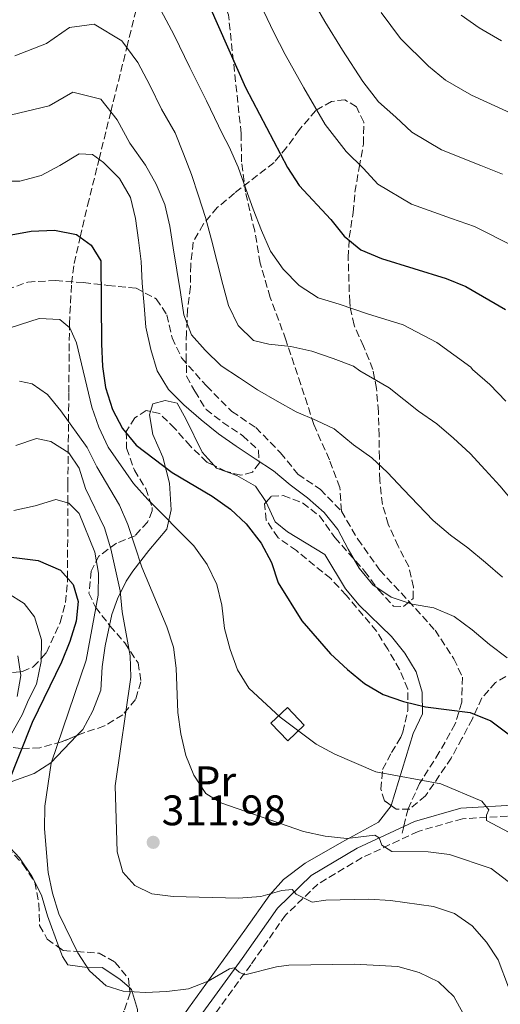
# Model space of a CAD drawing. Units: metres. Extents: x 613464 to 616896, y 4777959 to 4780329.
# Drawn here: x 616593 to 616706, y 4778129 to 4778360 of the extents above; entities that cross this region are included whole.
import ezdxf
from ezdxf.enums import TextEntityAlignment as Align

# ---------------------------------------------------------------- set-up
doc = ezdxf.new("R2010")
doc.units = ezdxf.units.M
doc.header["$MEASUREMENT"] = 0
doc.linetypes.add('DGN Style 3', pattern=[2.435890702152634, 1.739921930109024, -0.6959687720436097])
for name, color, linetype, lineweight in [('Barranco lineal', 142, 'DGN Style 3', 13), ('Camino', 7, 'DGN Style 3', 0), ('Cota de punto acotado terreno', 7, 'Continuous', 0), ('Curva de nivel directora', 30, 'Continuous', 30), ('Curva de nivel intermedia', 30, 'Continuous', 0), ('Edificio', 1, 'Continuous', 13), ('Etiqueta de uso rústico', 92, 'Continuous', 0), ('Línea de cambio de uso (parcela vista)', 92, 'Continuous', 0), ('Margen derecho', 7, 'Continuous', 0), ('Punto acotado terreno (símbolo)', 7, 'Continuous', 0), ('Senda', 7, 'DGN Style 3', 0), ('Zona arbolada', 92, 'DGN Style 3', 0)]:
    doc.layers.add(name, color=color, linetype=linetype, lineweight=lineweight)
doc.styles.add('Style-Arial', font='arial.ttf')

# ---------------------------------------------------------------- blocks, each defined once
blk = doc.blocks.new('5PATER')
at = {"layer": 'Punto acotado terreno (símbolo)', "linetype": 'Continuous', "lineweight": 0}
h = blk.add_hatch(color=51, dxfattribs=at)
edge = h.paths.add_edge_path()
edge.add_ellipse((0, 0), major_axis=(-0.1095731443231308, -0.1110710700762829), ratio=0.9994222409660317, start_angle=0, end_angle=360)

msp = doc.modelspace()

# ---------------------------------------------------------------- linework, layer by layer
at = {"layer": 'Barranco lineal', "color": 142, "linetype": 'DGN Style 3', "lineweight": 13}
msp.add_polyline3d([(616589.1399999997, 4778207.029999999, 285), (616593.3799999999, 4778207.460000001, 290), (616593.8899999997, 4778207.51, 290.5200000000041), (616596.4299999997, 4778208.59, 293.3300000000018), (616598.2699999996, 4778210.59, 295), (616599.54, 4778211.980000001, 295.6000000000058), (616602.7400000002, 4778219.029999999, 297.5500000000029), (616603.9900000002, 4778223.699999999, 298.6100000000006), (616604.4500000002, 4778228.430000001, 299.7400000000052), (616604.4600000001, 4778229.41, 300), (616604.5199999996, 4778247.109999999, 305), (616604.54, 4778251.369999999, 306.5299999999988), (616604.6100000005, 4778258.9, 310), (616604.6900000004, 4778266.17, 315), (616604.7599999999, 4778272.939999999, 316.570000000007), (616604.8899999997, 4778288.220000001, 320), (616604.9000000004, 4778289.08, 320.1999999999971), (616605.3899999997, 4778298.529999999, 322.4100000000035), (616606, 4778303.25, 323.5200000000041), (616607.4199999999, 4778309.380000001, 325), (616609.1500000004, 4778316.850000001, 326.8899999999995), (616611.4800000006, 4778326.189999999, 329.5500000000029), (616611.8399999999, 4778327.66, 330), (616614.6100000005, 4778338.810000001, 335), (616618.3600000005, 4778353.890000001, 340), (616622.0599999996, 4778368.83, 345)], dxfattribs=at)
at = {"layer": 'Camino', "color": 7, "linetype": 'DGN Style 3', "lineweight": 0}
msp.add_polyline3d([(616832.9999999995, 4778170.27, 337.6199999999955), (616821.7299999997, 4778168.11, 336.7100000000065), (616806.3899999997, 4778166.850000001, 336.7100000000065), (616784.3199999996, 4778165.990000002, 333.9900000000052), (616763.359999998, 4778165.439999999, 330.820000000007), (616742.1999999997, 4778166.26, 326.9700000000011), (616732.8999999991, 4778167.850000001, 325.8300000000018), (616722.8699999999, 4778171.53, 323.3399999999966), (616710.0899999992, 4778173.710000002, 321.7599999999949), (616697.1200000006, 4778172.970000002, 318.5800000000018), (616686.699999998, 4778170.000000001, 316.320000000007), (616673.5500000005, 4778163.840000001, 313.1399999999994), (616663.1700000004, 4778157.640000001, 311.1000000000059), (616655.6000000021, 4778150.369999999, 308.3800000000046), (616647.4300000003, 4778138.710000001, 305.4400000000023), (616637.5399999997, 4778125.160000001, 301.3600000000005)], dxfattribs=at)
at = {"layer": 'Curva de nivel directora', "color": 30, "linetype": 'Continuous', "lineweight": 30, "flags": 128}
for points, elevation in [([(616637.7699999998, 4778363.539999999), (616646.1899999997, 4778344.510000001), (616656.0499999991, 4778325.720000002), (616658.8099999996, 4778321.550000001), (616666.199999999, 4778313.54), (616669.3599999996, 4778309.640000002), (616673.2199999997, 4778306.420000001), (616678.0700000002, 4778304.369999999), (616693.2699999993, 4778299.690000001), (616697.9099999996, 4778297.82), (616707.2199999992, 4778292.460000002)], 350), ([(616585.1699999992, 4778308.870000001), (616595.9499999996, 4778310.770000001), (616601.399999999, 4778311.029999999), (616606.5499999988, 4778310.000000002), (616610.0099999988, 4778307.51), (616612.2300000007, 4778303.840000002), (616612.3899999993, 4778284.370000001), (616612.6500000008, 4778279.08), (616613.3599999994, 4778274.130000002), (616615.0299999992, 4778268.95), (616617.3600000005, 4778264.520000001), (616620.5199999987, 4778260.610000002), (616628.999999999, 4778254.150000001), (616638.4000000001, 4778248.670000001), (616642.6799999983, 4778245.57), (616646.3499999985, 4778242.170000001), (616649.9000000001, 4778237.630000001), (616652.3299999998, 4778233.070000002), (616653.8999999989, 4778228.310000001), (616659.3799999995, 4778219.420000001), (616666.1099999996, 4778211.650000001), (616670.1199999996, 4778208.010000001), (616674.0899999993, 4778204.670000001), (616678.5199999994, 4778202.150000002), (616683.2299999989, 4778200.480000002), (616688.4300000002, 4778199.250000001), (616698.8599999995, 4778197.920000001), (616703.7500000001, 4778195.910000001), (616707.7899999992, 4778192.890000002)], 325), ([(616576.7000000002, 4778236.090000001), (616597.5499999999, 4778233.520000001), (616602.8099999994, 4778231.260000001), (616605.7699999987, 4778227.95), (616606.94, 4778223.949999999), (616606.4500000004, 4778219.350000001), (616604.9799999997, 4778214.57), (616603.0399999997, 4778209.66), (616596.1500000008, 4778195.550000002), (616590.3899999985, 4778181.020000001)], 300)]:
    msp.add_lwpolyline(points, dxfattribs=dict(at, elevation=elevation))
at = {"layer": 'Curva de nivel intermedia', "color": 30, "linetype": 'Continuous', "lineweight": 0, "flags": 128}
for points, elevation in [([(616649.0000000016, 4778365.519999999), (616652.8700000007, 4778357.430000001), (616655.4900000005, 4778352.26), (616659.9000000004, 4778344.460000002), (616664.8800000004, 4778335.8), (616669.7999999999, 4778329.52), (616673.8500000001, 4778325.519999999), (616677.2699999999, 4778321.850000001), (616685.110000001, 4778317.140000001), (616694.5000000009, 4778313.800000002), (616699.8899999999, 4778311.91), (616709.070000002, 4778307.289999999)], 355.0000000000002), ([(616661.9000000008, 4778365.029999999), (616664.7999999998, 4778360.019999999), (616668.9700000007, 4778353.259999999), (616673.7100000015, 4778345.880000001), (616677.4000000019, 4778341.17), (616681.5000000012, 4778337.51), (616685.1900000013, 4778334.05), (616692.1500000019, 4778329.899999999), (616701.3700000019, 4778326.17), (616706.5000000016, 4778324.139999999)], 359.9999999999999), ([(616625.7100000011, 4778363.82), (616629.4500000004, 4778356.75), (616633.1400000007, 4778349.180000001), (616637.0700000002, 4778341.359999999), (616640.8099999996, 4778333.569999999), (616642.3499999996, 4778330.619999999), (616644.5100000012, 4778325.779999999), (616646.2900000003, 4778320.739999999), (616647.9800000001, 4778315.970000001), (616649.9500000017, 4778310.970000001), (616652.0700000006, 4778306.13), (616655.0400000011, 4778301.92), (616658.8200000008, 4778298.079999999), (616663.2199999996, 4778295.17), (616668.1400000014, 4778293.709999999), (616674.8200000002, 4778291.430000001), (616683.1600000019, 4778288.859999999), (616691.060000001, 4778284.689999999), (616699.0899999997, 4778278.880000001), (616699.4299999995, 4778278.329999999), (616703.4800000018, 4778274.829999999), (616707.2700000005, 4778270.91)], 345.0000000000002), ([(616678.0400000011, 4778362.060000001), (616682.5400000005, 4778355.960000002), (616689.140000001, 4778349.499999999), (616693.0999999995, 4778346.25), (616699.1900000004, 4778342.67), (616708.2400000006, 4778338.539999999)], 365.0000000000002), ([(616696.7899999998, 4778361.480000001), (616701.0099999999, 4778358.46), (616706.2300000011, 4778355.439999999)], 370.0000000000002), ([(616592.1200000007, 4778351.939999998), (616599.5599999994, 4778354.800000002), (616604.8900000004, 4778358.599999999), (616610.7000000018, 4778359.320000002), (616617.2199999995, 4778355.449999999), (616620.920000001, 4778350.36), (616623.7300000007, 4778345.060000001), (616626.5, 4778339.380000001), (616629.7300000021, 4778333.869999999), (616631.6200000008, 4778328.909999999), (616633.5099999995, 4778324.060000001), (616635.2100000005, 4778319.060000001), (616636.820000002, 4778313.980000001), (616638.2100000002, 4778308.739999998), (616639.5600000002, 4778303.54), (616640.9100000003, 4778298.300000001), (616642.2500000015, 4778293.369999999), (616644.490000001, 4778288.680000001), (616648.1100000021, 4778285.180000001), (616651.7000000017, 4778284.33), (616656.8499999993, 4778283.77), (616661.7700000012, 4778282.619999998), (616666.74, 4778280.929999999), (616671.55, 4778279.119999998), (616673.040000001, 4778278.039999999), (616679.8800000006, 4778274.06), (616686.7900000018, 4778268.57), (616691.0400000009, 4778265.58), (616695.0100000006, 4778262.210000001), (616698.8700000007, 4778258.630000001), (616702.3799999999, 4778254.819999999), (616705.8500000011, 4778251.08), (616709.1700000004, 4778247.15)], 340.0000000000002), ([(616591.3099999994, 4778338.100000001), (616600.1800000007, 4778340.21), (616605.7300000007, 4778343.369999998), (616612.280000002, 4778341.739999999), (616616.130000001, 4778336.909999998), (616619.0400000013, 4778331.42), (616622.7300000016, 4778326.27)], 335), ([(616588.2200000003, 4778322.529999999), (616593.2800000008, 4778322.51), (616598.2499999995, 4778323.819999999), (616602.6600000019, 4778326.210000001), (616607.15, 4778328.909999999), (616610.2999999995, 4778328.789999999), (616612.860000001, 4778326.910000001), (616616.6800000009, 4778323.140000001), (616619.2600000004, 4778318.699999998), (616620.4100000013, 4778313.759999999), (616621.130000001, 4778308.67), (616621.7000000011, 4778303.699999998), (616621.9900000016, 4778298.600000001), (616622.4100000019, 4778293.350000001), (616622.8600000012, 4778288.289999999), (616623.9699999997, 4778283.01), (616625.4699999996, 4778278.000000001), (616628.1299999994, 4778273.67), (616631.7200000014, 4778270.100000001), (616635.7699999993, 4778266.519999999), (616639.9000000021, 4778263.26)], 330.0000000000002), ([(616622.7300000016, 4778326.27), (616625.2700000008, 4778321.859999999), (616627.2800000003, 4778317.050000002), (616628.4700000016, 4778312), (616629.2300000014, 4778306.91), (616630.1100000021, 4778301.630000001), (616630.9900000005, 4778296.380000001), (616631.7200000014, 4778291.210000001), (616633.5699999998, 4778286.449999999), (616636.7599999995, 4778282.859999999), (616640.47, 4778279.21), (616644.8200000018, 4778276.38), (616649.0199999994, 4778273.590000001), (616653.6100000006, 4778270.92), (616658.0800000009, 4778268.4), (616662.8500000008, 4778266.390000001), (616666.9700000002, 4778264.429999999), (616671.5700000002, 4778260.66), (616675.8500000006, 4778257.630000002), (616679.5099999995, 4778254.17), (616683.2500000013, 4778250.210000001), (616686.7200000002, 4778246.59), (616690.2300000017, 4778242.890000001), (616694.2500000006, 4778239.52), (616698.37, 4778236.489999998), (616702.4600000004, 4778233.069999999), (616706.5100000006, 4778229.619999998)], 335), ([(616588.8500000006, 4778287.42), (616597.8300000017, 4778290.31), (616602.6600000019, 4778290.06), (616604.9800000021, 4778288.140000001), (616606.5800000001, 4778284.599999999), (616610.1500000019, 4778269.529999999), (616611.7800000013, 4778264.8), (616614.020000001, 4778260.13), (616619.9599999998, 4778251.640000001), (616623.2600000012, 4778247.880000002), (616634.0800000017, 4778236.96), (616637.1900000009, 4778232.589999998), (616639.4800000021, 4778227.91), (616640.6200000019, 4778223.04), (616641.240000001, 4778217.609999998), (616642.6100000013, 4778212.640000001), (616644.3600000015, 4778207.91), (616646.9600000009, 4778203.560000001), (616654.3400000016, 4778196.79), (616662.8100000005, 4778190.5)], 320.0000000000002), ([(616593.1800000002, 4778275.609999998), (616596.1600000019, 4778274.980000001), (616599.7200000003, 4778272.5), (616602.9099999999, 4778268.65), (616609.1000000014, 4778260.029999999), (616611.3000000007, 4778255.539999999), (616616.6400000006, 4778246.55), (616618.6100000021, 4778241.960000001), (616621.8900000011, 4778232.01), (616627.7600000007, 4778218.009999998), (616629.3000000007, 4778213.25), (616629.9600000001, 4778208.279999998), (616630.2999999998, 4778197.869999999), (616631.0100000006, 4778192.909999999), (616632.1799999997, 4778187.810000001), (616634.0999999996, 4778183.189999999), (616636.9299999994, 4778178.869999998), (616640.4299999997, 4778176.729999999), (616659.8199999998, 4778170.01), (616664.8600000002, 4778168.890000001), (616669.9500000019, 4778168.359999998), (616676.5600000013, 4778169.100000001), (616677.5200000004, 4778168.51), (616678.1799999997, 4778166.749999999), (616680.5500000013, 4778165.26)], 315.0000000000005), ([(616639.9000000021, 4778263.26), (616643.9900000005, 4778260.350000001), (616648.4600000007, 4778257.41), (616652.7800000013, 4778254.58), (616656.7100000007, 4778251.319999999), (616660.7600000009, 4778248.25), (616664.6900000003, 4778244.789999999), (616667.8600000021, 4778240.779999998), (616670.2500000015, 4778236.220000001), (616672.8300000009, 4778231.769999998), (616676.0700000019, 4778227.869999997), (616680.35, 4778224.970000001), (616685.2800000008, 4778223.310000001), (616690.3500000002, 4778222.439999999), (616695.1600000004, 4778220.429999999), (616699.3700000015, 4778217.250000001), (616703.4200000016, 4778213.869999999), (616707.5800000012, 4778210.730000001)], 330.0000000000003), ([(616592.350000001, 4778260.51), (616597.2100000002, 4778262.15), (616600.5700000019, 4778261.449999999), (616604.7500000016, 4778258.81), (616607.1900000003, 4778255.239999999), (616608.6800000012, 4778250.470000001), (616613.1400000004, 4778241.209999999), (616614.62, 4778236.25), (616616.8399999996, 4778226.459999999), (616617.2799999999, 4778221.48), (616619.1399999995, 4778211.210000001), (616619.2699999993, 4778206.210000001), (616615.6399999993, 4778180.679999999), (616616.0700000006, 4778165.220000001), (616617.4600000009, 4778160.41), (616620.2200000014, 4778157.33), (616624.2500000015, 4778155.390000001), (616629.2100000014, 4778154.720000002), (616644.5900000016, 4778154.350000001), (616649.7999999997, 4778154.71), (616654.7200000014, 4778156.109999999), (616657.16, 4778156.409999999), (616658.0899999999, 4778155.24), (616661.8099999991, 4778153.409999999), (616665.0200000012, 4778153.859999998), (616675.0999999996, 4778154.140000001)], 310), ([(616591.8300000001, 4778245.3), (616596.8400000014, 4778246.390000001), (616601.7499999999, 4778247.869999998), (616604.7899999997, 4778247.03), (616607.1800000013, 4778244.59), (616610.8899999995, 4778235.499999999), (616611.7200000011, 4778230.57), (616611.6800000007, 4778225.390000001), (616608.8200000019, 4778210.149999999), (616600.6400000012, 4778185.969999999), (616599.1500000004, 4778175.890000001), (616599.0699999998, 4778170.630000002), (616599.9000000014, 4778160.369999999), (616600.9200000007, 4778155.48), (616602.4200000004, 4778150.67), (616606.900000002, 4778141.5), (616609.6, 4778137.289999999), (616613.5300000014, 4778133.749999999), (616617.5400000014, 4778132.510000001), (616622.6800000002, 4778132.220000001), (616627.7800000008, 4778132.42), (616632.800000001, 4778133.050000002), (616637.4500000002, 4778134.88), (616642.4700000006, 4778137.800000001), (616643.520000001, 4778137.98), (616644.7000000011, 4778136.949999999), (616646.030000001, 4778136.38), (616653.49, 4778138.25), (616656.3600000021, 4778138.659999999), (616671.7600000004, 4778138.890000001), (616681.9500000004, 4778138.289999999), (616686.9300000004, 4778136.909999999), (616691.47, 4778134.739999998), (616695.1, 4778131.289999999), (616698.9700000013, 4778124.17)], 305.0000000000002), ([(616590.3300000003, 4778225.960000001), (616594.2599999999, 4778223.489999999), (616596.6900000017, 4778220.330000001), (616598.3500000001, 4778214.929999998), (616598.2499999995, 4778209.83), (616597.2000000012, 4778204.56), (616595.3300000004, 4778200.869999999), (616593.7900000004, 4778197.34), (616589.9700000006, 4778190.58)], 295.0000000000002), ([(616592.8200000003, 4778211.2), (616593.5100000009, 4778206.58), (616592.6100000002, 4778201.630000001)], 289.9999999999998), ([(616662.8100000005, 4778190.5), (616667.1900000015, 4778188.100000001), (616676.7800000004, 4778183.96), (616692.0300000011, 4778181.15), (616701.62, 4778177.06), (616703.3099999998, 4778175.079999999), (616702.7599999999, 4778173.77), (616702.7399999998, 4778172.539999999), (616713.5400000003, 4778166.869999999)], 320.0000000000004), ([(616680.5500000013, 4778165.26), (616689.0600000005, 4778165.189999999), (616694.0300000015, 4778164.609999999), (616703.8100000005, 4778161.289999999), (616707.7800000003, 4778158.26), (616711.5800000001, 4778154.509999999), (616714.5300000004, 4778150.470000001), (616719.9700000008, 4778141.82), (616723.3100000002, 4778137.949999998), (616727.2799999998, 4778134.92), (616731.9100000013, 4778132.539999999), (616738.5600000008, 4778130.619999999), (616740.3300000011, 4778130.179999999), (616743.8800000006, 4778129.49), (616753.8600000006, 4778126.939999998)], 315.000000000001), ([(616675.0999999996, 4778154.140000001), (616680.2100000014, 4778153.829999999), (616690.2899999998, 4778152.350000001), (616695.2100000017, 4778150.779999998), (616699.3400000001, 4778147.810000001), (616702.7100000008, 4778144.029999998), (616705.5000000002, 4778139.88), (616707.8499999995, 4778133.480000001), (616711.7699999999, 4778125.930000001)], 310)]:
    msp.add_lwpolyline(points, dxfattribs=dict(at, elevation=elevation))
at = {"layer": 'Edificio', "color": 1, "linetype": 'Continuous', "lineweight": 13, "extrusion": (-0.09574681380538201, -0.04777779298155032, 0.9942584322719771), "elevation": -287015.3013224328, "flags": 128}
msp.add_lwpolyline([(-4000116.051677114, 2669852.044386519), (-4000114.500233293, 2669846.904462195), (-4000119.981740631, 2669845.226762262), (-4000121.546597282, 2669850.362229468), (-4000116.051677114, 2669852.044386519)], close=True, dxfattribs=at)
at = {"layer": 'Edificio', "color": 51, "linetype": 'Continuous', "lineweight": 13, "extrusion": (-0.09574681380538201, -0.04777779298155032, 0.9942584322719771), "elevation": -287015.3013224328, "flags": 128}
msp.add_lwpolyline([(-4000121.546597282, 2669850.362229468), (-4000119.981740631, 2669845.226762262), (-4000114.500233293, 2669846.904462195), (-4000116.051677114, 2669852.044386519), (-4000121.546597282, 2669850.362229468)], dxfattribs=at)
at = {"layer": 'Línea de cambio de uso (parcela vista)', "color": 92, "linetype": 'Continuous', "lineweight": 0}
for points in [[(616623.9210000001, 4778268.4926, 328.8631000000024), (616624.4400000004, 4778270.33, 329.3399999999965), (616627.3499999996, 4778271.08, 330.0200000000041), (616630.2100000001, 4778270.460000001, 330.4700000000012), (616632.2100000001, 4778266.74, 330.0200000000041), (616636.0499999998, 4778258.949999999, 328.429999999993), (616638.8754000004, 4778255.797599999, 328.429999999993)], [(616614.3031000001, 4778218.3321, 308.9974999999977), (616614.8600000005, 4778220.91, 309.7400000000052), (616616.1399999997, 4778224.550000001, 311.2100000000065), (616618.2000000002, 4778228.699999999, 313.1999999999971), (616619.75, 4778231.060000001, 314.6100000000006), (616623.5499999998, 4778235.92, 318.2299999999959), (616627.7699999996, 4778240.9, 321.179999999993), (616628.7800000003, 4778245.430000001, 323.0500000000029), (616628.3700000001, 4778251.680000001, 324.4700000000012), (616626.79, 4778257.77, 325.9400000000023), (616624.4699999997, 4778263.09, 327.3000000000029), (616623.7000000002, 4778267.710000001, 328.6600000000035), (616623.9210000001, 4778268.4926, 328.8631000000024)], [(616638.8754000004, 4778255.797599999, 328.429999999993), (616639.4199999999, 4778255.189999999, 328.429999999993), (616644.1900000004, 4778253.460000001, 328.1999999999971), (616648.5099999999, 4778250.949999999, 327.9799999999959), (616650.9800000006, 4778247.359999999, 327.75), (616651.0334000001, 4778247.240800001, 327.75)], [(616651.0334000001, 4778247.240800001, 327.75), (616653.1200000001, 4778242.58, 327.75), (616656.0599999996, 4778240.24, 327.75), (616664.7999999998, 4778234.99, 327.75), (616669.6500000004, 4778226.91, 327.75), (616672.8899999997, 4778223.100000001, 327.75), (616680.4100000003, 4778215.75, 327.75), (616683.5499999998, 4778211.810000001, 327.75), (616686.2199999997, 4778207.439999999, 327.3000000000029), (616687.6100000005, 4778202.66, 326.8600000000006), (616687.6799999997, 4778197.539999999, 325.9700000000012), (616685.5599999996, 4778192.939999999, 322.7700000000041), (616680.3732000003, 4778176.0429, 318.022100000002)], [(616606.6415999997, 4778192.470000001, 306.8931000000011), (616608.0099999999, 4778193.91, 307.1300000000047), (616610.3899999997, 4778198.300000001, 307.3500000000058), (616612.25, 4778203.119999999, 307.3600000000006), (616612.5899999999, 4778208.640000001, 307.1300000000047), (616613.2699999996, 4778213.550000001, 307.6199999999953), (616614.3031000001, 4778218.3321, 308.9974999999977)], [(616602.483, 4778142.7194, 303.9018000000069), (616599.75, 4778150.199999999, 303.7299999999959), (616598.3200000003, 4778155.060000001, 303.7299999999959), (616596.0800000001, 4778159.52, 303.5), (616593.1699999999, 4778163.789999999, 302.6000000000058), (616589.7300000006, 4778167.49, 301.0099999999948), (616587.7800000003, 4778172.100000001, 300.5599999999977), (616587.6600000003, 4778176.789999999, 300.5599999999977), (616589.2800000003, 4778180.789999999, 301.2400000000052), (616591.6399999997, 4778181.77, 302.820000000007), (616596.6100000005, 4778183.609999999, 303.9499999999971), (616600.5599999996, 4778186.07, 305.8399999999965), (616606.6415999997, 4778192.470000001, 306.8931000000011)], [(616680.3732000003, 4778176.0429, 318.022100000002), (616680.3600000005, 4778176, 318.0099999999948), (616677.4299999997, 4778172.16, 316.679999999993), (616668.7599999999, 4778167.49, 314.6100000000006), (616660.1699999999, 4778162.58, 313.320000000007), (616655.0899999999, 4778158.730000001, 311.7400000000052), (616651.9400000004, 4778155.09, 310.4100000000035), (616646.0599999996, 4778146.869999999, 307.7299999999959), (616632.8600000005, 4778128.560000001, 303.9499999999971), (616627.25, 4778120.460000001, 301.9900000000052), (616624.04, 4778115.91, 301.4600000000065), (616620.7400000002, 4778113.850000001, 301.4600000000065), (616618.1200000001, 4778114.24, 301.4600000000065), (616615.2999999998, 4778116.34, 301.4600000000065), (616615.6299999999, 4778118.369999999, 301.4600000000065), (616620.7800000003, 4778125.26, 302.820000000007), (616620.8600000005, 4778128.230000001, 303.5), (616619.4299999997, 4778132.939999999, 304.3800000000047), (616618.9801000003, 4778133.3465, 304.4603000000061)], [(616618.9801000003, 4778133.3465, 304.4603000000061), (616616.7400000002, 4778135.369999999, 304.8600000000006), (616612.5700000003, 4778138.109999999, 304.4100000000035), (616609.6399999997, 4778137.960000001, 304.179999999993), (616604.5199999996, 4778138.730000001, 304.179999999993), (616603.25, 4778140.619999999, 303.9499999999971), (616602.483, 4778142.7194, 303.9018000000069)]]:
    msp.add_polyline3d(points, dxfattribs=at)
at = {"layer": 'Margen derecho', "color": 7, "linetype": 'Continuous', "lineweight": 0}
for points in [[(616887.2499999995, 4778213.790000003, 351.8300000000017), (616883.879999999, 4778210.779999999, 350.8699999999955), (616872.2600000005, 4778200.609999999, 347.4199999999982), (616863.0399999982, 4778191.720000001, 343.979999999996), (616858.1200000007, 4778185.310000002, 342.1399999999995), (616855.100000001, 4778182.050000001, 340.5399999999935), (616851.0899999988, 4778179.619999999, 339.8500000000058), (616842.8999999991, 4778175.890000001, 338.699999999997), (616832.53, 4778172.730000001, 337.6199999999955), (616821.3999999989, 4778170.590000001, 336.7100000000065), (616806.230000001, 4778169.34, 336.7100000000065), (616784.2399999991, 4778168.49, 333.9900000000052), (616763.379999998, 4778167.940000001, 330.820000000007), (616742.4600000012, 4778168.750000002, 326.9700000000011), (616733.5399999984, 4778170.27, 325.8300000000018), (616723.519999998, 4778173.95, 323.3399999999966), (616710.23, 4778176.220000002, 321.7599999999949), (616696.6999999981, 4778175.45, 318.5800000000018), (616685.8199999996, 4778172.340000002, 316.320000000007), (616683.3060991884, 4778171.165349919, 315.7252000000008)], [(616683.3060991884, 4778171.165349919, 315.7252000000008), (616672.3799999994, 4778166.060000001, 313.1399999999994), (616661.6399999993, 4778159.640000001, 311.1000000000059), (616653.6999999977, 4778152.000000001, 308.3800000000046), (616645.3999999985, 4778140.17, 305.4400000000023), (616635.5300000003, 4778126.630000002, 301.3600000000005)]]:
    msp.add_polyline3d(points, dxfattribs=at)
at = {"layer": 'Senda', "color": 7, "linetype": 'DGN Style 3', "lineweight": 0, "extrusion": (-0.05643128316427218, -0.2273260199606184, 0.972182282768668), "elevation": -1120695.745665311, "flags": 128}
msp.add_lwpolyline([(-552673.1287265002, 4652935.798356864), (-552673.1287265002, 4652934.149945761)], dxfattribs=at)
at = {"layer": 'Senda', "color": 7, "linetype": 'DGN Style 3', "lineweight": 0}
for points in [[(616645.1799999995, 4778333.690000001, 345.479999999996), (616642.1999999977, 4778361.540000003, 351.4299999999932), (616631.2699999999, 4778392.570000002, 353.6999999999971), (616620.969999998, 4778413.060000001, 354.8800000000048), (616616.9099999989, 4778419.500000001, 355.3099999999977), (616611.2899999997, 4778420.960000001, 354.9999999999999), (616605.6700000004, 4778416.860000002, 354.9999999999999), (616603.48, 4778404.86, 353.8899999999995), (616597.2399999971, 4778396.080000001, 353.9600000000065), (616590.9999999986, 4778390.220000003, 353.6900000000024), (616575.0700000008, 4778384.960000001, 351.800000000003), (616563.8299999977, 4778381.150000002, 348.3600000000006), (616555.399999999, 4778379.980000001, 347.0500000000029)], [(616668.6999999981, 4778245.15, 330.5299999999989), (616668.3400000003, 4778250.670000001, 330.9799999999959), (616665.8799999994, 4778257.180000001, 332.1100000000007), (616662.2199999982, 4778265.45, 334.3800000000048), (616659.1900000018, 4778274.86, 337.7799999999989), (616655.6800000003, 4778285.28, 339.5899999999965), (616651.999999999, 4778295.27, 342.3099999999978), (616649.640000001, 4778303.330000003, 343.4400000000023), (616648.3599999979, 4778310.86, 343.8999999999941), (616646.1700000018, 4778320.040000002, 344.5800000000017), (616645.2600000021, 4778327.100000001, 345.2599999999948), (616645.1799999995, 4778333.690000001, 345.479999999996)], [(616590.2399999987, 4778297.090000001, 322.3699999999956), (616595.1499999971, 4778298.87, 322.820000000007), (616601.6299999993, 4778299.190000001, 324.1799999999931), (616608.1700000016, 4778298.730000001, 325.3099999999976), (616613.9400000006, 4778298.09, 327.1300000000046), (616620.5399999989, 4778297.449999999, 328.7100000000065), (616625.2699999984, 4778294.890000002, 330.0700000000069), (616627.7499999995, 4778291.180000002, 331.6600000000035), (616628.999999999, 4778285.790000002, 332.7899999999937), (616631.1999999983, 4778281.060000001, 333.2400000000052), (616637.0399999989, 4778274.480000001, 333.0200000000042), (616642.989999999, 4778268.49, 333.0200000000042), (616648.6200000016, 4778264.760000002, 332.3399999999965), (616654.3999999973, 4778258.82, 331.429999999993), (616658.4999999988, 4778253.76, 330.9799999999959), (616663.7699999994, 4778250.199999999, 330.75), (616668.6999999981, 4778245.15, 330.5299999999989)], [(616668.6999999981, 4778245.15, 330.5299999999989), (616672.5200000001, 4778238.540000001, 330.5299999999989), (616677.7199999993, 4778231.300000001, 329.8500000000059), (616684.3999999979, 4778224.07, 329.1699999999984), (616690.6599999988, 4778217.190000001, 328.4900000000052), (616695.0799999976, 4778210.470000002, 327.3500000000058), (616697.0899999993, 4778206.160000003, 326.2200000000011), (616696.9299999983, 4778200.280000002, 325.0899999999966), (616695.3799999994, 4778195.210000002, 323.9499999999972), (616691.66, 4778188.570000002, 322.1399999999994), (616687.0500000011, 4778181.26, 319.6499999999942), (616684.3299999987, 4778175.290000002, 316.9299999999931), (616683.3060991884, 4778171.165349919, 315.9060999999928)]]:
    msp.add_polyline3d(points, dxfattribs=at)
at = {"layer": 'Zona arbolada', "color": 92, "linetype": 'DGN Style 3', "lineweight": 0}
for points in [[(616709.3799999999, 4778207.529999999, 331.0099999999948), (616704.8600000005, 4778204.930000001, 329.5899999999965), (616701.6399999997, 4778201.310000001, 328.320000000007), (616699.4299999997, 4778196.41, 327.8399999999965), (616696.9800000006, 4778191.810000001, 326.4799999999959), (616694.4500000002, 4778187.210000001, 325.5299999999988), (616688.4199999999, 4778178.350000001, 323.6900000000023), (616684.7100000001, 4778175.24, 322.4199999999983), (616681.5700000003, 4778175.180000001, 321.8800000000047), (616678.8099999996, 4778177.17, 322.3399999999965), (616677.9500000002, 4778179.890000001, 322.7899999999936), (616678.3700000001, 4778184.529999999, 324.1499999999942), (616680.4600000001, 4778188.480000001, 328.2299999999959), (616682.6100000005, 4778192.09, 331.1699999999983), (616683.1299999999, 4778193.26, 331.3999999999942), (616684.2599999999, 4778198.390000001, 331.3999999999942), (616684.25, 4778203.390000001, 331.3999999999942), (616682.3600000005, 4778207.99, 331.8500000000058), (616679.5700000003, 4778212.710000001, 333.2100000000065), (616676.9400000004, 4778216.960000001, 333.2100000000065), (616669.7999999998, 4778225.42, 333.2100000000065), (616666.1900000004, 4778229.300000001, 333.2100000000065), (616658.1399999997, 4778235.859999999, 332.3099999999977), (616653.8300000001, 4778238.9, 331.8500000000058), (616651.0499999998, 4778243.02, 331.8500000000058), (616650.6500000004, 4778246.82, 332.3099999999977), (616652.29, 4778248.619999999, 332.7599999999948), (616655.0199999996, 4778248.77, 332.7599999999948), (616659.5599999996, 4778247.050000001, 332.7599999999948), (616663.5499999998, 4778244.029999999, 332.7599999999948), (616667.1399999997, 4778238.939999999, 332.7599999999948), (616674.1299999999, 4778231.060000001, 332.7599999999948), (616677.3899999997, 4778226.699999999, 332.7599999999948), (616680.8799999999, 4778222.82, 332.7599999999948), (616683.2599999999, 4778222.730000001, 333.2100000000065), (616685.4900000002, 4778224.66, 334.1199999999953), (616685.5800000001, 4778227.279999999, 334.1199999999953), (616684.4800000006, 4778232.15, 333.6900000000023), (616681.9800000006, 4778236.91, 333.5800000000018), (616679.7000000002, 4778242.060000001, 335.0299999999988), (616678.3300000001, 4778246.699999999, 336.2299999999959), (616677.6699999999, 4778252.34, 335.9400000000023), (616677.6100000005, 4778257.59, 336.3500000000058), (616677.5499999998, 4778262.83, 338.6499999999942), (616677.3600000005, 4778268.41, 342.2799999999988), (616676.9400000004, 4778273.869999999, 343.6399999999995), (616676.0999999996, 4778278.380000001, 345.6100000000006), (616673.8499999996, 4778283.82, 346.3600000000006), (616671.6500000004, 4778288.779999999, 348.6199999999953), (616670.7199999997, 4778293.100000001, 351.0399999999936), (616670.6399999997, 4778294.119999999, 351.3399999999965), (616670.2699999996, 4778304.57, 353.1600000000035), (616670.5199999996, 4778309.279999999, 354.8099999999977), (616671.4500000002, 4778315.16, 357.2400000000052), (616671.8799999999, 4778319.980000001, 358.4799999999959), (616672.8700000001, 4778325.75, 359.0500000000029), (616673.8700000001, 4778331.230000001, 360.4100000000035), (616673.9299999997, 4778336.34, 360.8600000000006), (616672.2199999997, 4778340, 360.8600000000006), (616669.4699999997, 4778341.630000001, 359.5), (616666.3899999997, 4778341.24, 356.3300000000018), (616662.6699999999, 4778339.109999999, 353.7299999999959), (616658.8600000005, 4778334.609999999, 353.1600000000035), (616655.8200000003, 4778330.42, 351.8000000000029), (616652.9000000004, 4778326.890000001, 349.7299999999959), (616643.5899999999, 4778319.699999999, 346.8099999999977), (616639.5899999999, 4778316.32, 343.6399999999995), (616636.3099999996, 4778312.480000001, 342.7299999999959), (616633.9199999999, 4778308.230000001, 341.5299999999988), (616633.3399999999, 4778302.939999999, 340.4700000000012), (616633.2800000003, 4778297.710000001, 339.1100000000006), (616632.6299999999, 4778292.350000001, 337.75), (616632.3399999999, 4778287, 337.75), (616632.2800000003, 4778281.77, 337.2899999999936), (616632.3799999999, 4778276.77, 337.3099999999977), (616634.29, 4778273.24, 335.929999999993), (616636.9500000002, 4778269, 332.7599999999948), (616640.8799999999, 4778265.939999999, 332.3000000000029), (616645.5800000001, 4778262.800000001, 332.7599999999948), (616649.2300000006, 4778259.380000001, 332.7599999999948), (616649.4600000001, 4778256.430000001, 332.7599999999948), (616647.8200000003, 4778254.27, 332.3099999999977), (616645.0999999996, 4778253.529999999, 332.3099999999977), (616641.6399999997, 4778254.439999999, 331.8500000000058), (616637.1600000003, 4778256.640000001, 331.8500000000058), (616633.2599999999, 4778260.350000001, 331.8500000000058), (616629.6399999997, 4778264.51, 332.3099999999977), (616626.0300000003, 4778268.029999999, 332.3099999999977), (616622.9299999997, 4778268.710000001, 331.8500000000058), (616620.2199999997, 4778267.01, 331.3999999999942), (616618.2400000002, 4778263.779999999, 330.4900000000052), (616618.29, 4778259.859999999, 330.0399999999936), (616620.1299999999, 4778254.77, 330.4900000000052), (616622.7999999998, 4778250.41, 329.1300000000047), (616624.2800000003, 4778245.980000001, 327.1600000000035), (616624.29, 4778245.199999999, 326.8699999999953), (616623.25, 4778242.57, 327.320000000007), (616620.29, 4778239.359999999, 324.8600000000006), (616615.9400000004, 4778237.609999999, 322.7899999999936), (616611.8200000003, 4778234.59, 321.8800000000047), (616610.0099999999, 4778231.07, 318.7299999999959), (616609.4900000002, 4778225.9, 319.1600000000035), (616611.0099999999, 4778222.58, 319.1600000000035), (616614.3899999997, 4778218.220000001, 318.7100000000065), (616617.8799999999, 4778214.220000001, 319.1600000000035), (616621.0300000003, 4778209.51, 319.1600000000035), (616621.6799999997, 4778205.119999999, 318.7100000000065), (616620.4199999999, 4778200.949999999, 317.3500000000058), (616617.4199999999, 4778197.350000001, 315.6100000000006), (616613.0999999996, 4778194.730000001, 314.2700000000041), (616607.7999999998, 4778192.949999999, 314.179999999993), (616603.0700000003, 4778190.99, 312.820000000007), (616597.9800000006, 4778189.630000001, 310.1000000000058), (616593.4100000003, 4778189.42, 308.0800000000018), (616587.3899999997, 4778190.449999999, 306.9199999999983)], [(616683.2599999999, 4778222.730000001, 333.2100000000065), (616685.4900000002, 4778224.66, 334.1199999999953), (616685.5800000001, 4778227.279999999, 334.1199999999953), (616684.4800000006, 4778232.15, 333.6900000000023), (616681.9800000006, 4778236.91, 333.5800000000018), (616679.7000000002, 4778242.060000001, 335.0299999999988), (616678.3300000001, 4778246.699999999, 336.2299999999959), (616677.6699999999, 4778252.34, 335.9400000000023), (616677.6100000005, 4778257.59, 336.3500000000058), (616677.5499999998, 4778262.83, 338.6499999999942), (616677.3600000005, 4778268.41, 342.2799999999988), (616676.9400000004, 4778273.869999999, 343.6399999999995), (616676.0999999996, 4778278.380000001, 345.6100000000006), (616673.8499999996, 4778283.82, 346.3600000000006), (616671.6500000004, 4778288.779999999, 348.6199999999953), (616670.7199999997, 4778293.100000001, 351.0399999999936), (616670.6399999997, 4778294.119999999, 351.3399999999965), (616670.2699999996, 4778304.57, 353.1600000000035), (616670.5199999996, 4778309.279999999, 354.8099999999977), (616671.4500000002, 4778315.16, 357.2400000000052), (616671.8799999999, 4778319.980000001, 358.4799999999959), (616672.8700000001, 4778325.75, 359.0500000000029), (616673.8700000001, 4778331.230000001, 360.4100000000035), (616673.9299999997, 4778336.34, 360.8600000000006), (616672.2199999997, 4778340, 360.8600000000006), (616669.4699999997, 4778341.630000001, 359.5), (616666.3899999997, 4778341.24, 356.3300000000018), (616662.6699999999, 4778339.109999999, 353.7299999999959), (616658.8600000005, 4778334.609999999, 353.1600000000035), (616655.8200000003, 4778330.42, 351.8000000000029), (616652.9000000004, 4778326.890000001, 349.7299999999959), (616643.5899999999, 4778319.699999999, 346.8099999999977), (616639.5899999999, 4778316.32, 343.6399999999995), (616636.3099999996, 4778312.480000001, 342.7299999999959), (616633.9199999999, 4778308.230000001, 341.5299999999988), (616633.3399999999, 4778302.939999999, 340.4700000000012), (616633.2800000003, 4778297.710000001, 339.1100000000006), (616632.6299999999, 4778292.350000001, 337.75), (616632.3399999999, 4778287, 337.75), (616632.2800000003, 4778281.77, 337.2899999999936), (616632.3799999999, 4778276.77, 337.3099999999977), (616634.29, 4778273.24, 335.929999999993), (616636.9500000002, 4778269, 332.7599999999948), (616640.8799999999, 4778265.939999999, 332.3000000000029), (616645.5800000001, 4778262.800000001, 332.7599999999948), (616649.2300000006, 4778259.380000001, 332.7599999999948), (616649.4600000001, 4778256.430000001, 332.7599999999948), (616647.8200000003, 4778254.27, 332.3099999999977), (616645.0999999996, 4778253.529999999, 332.3099999999977), (616641.6399999997, 4778254.439999999, 331.8500000000058), (616638.8754000004, 4778255.797599999, 331.8500000000058)], [(616623.9210000001, 4778268.4926, 331.9970999999932), (616622.9299999997, 4778268.710000001, 331.8500000000058), (616620.2199999997, 4778267.01, 331.3999999999942), (616618.2400000002, 4778263.779999999, 330.4900000000052), (616618.29, 4778259.859999999, 330.0399999999936), (616620.1299999999, 4778254.77, 330.4900000000052), (616622.7999999998, 4778250.41, 329.1300000000047), (616624.2800000003, 4778245.980000001, 327.1600000000035), (616624.29, 4778245.199999999, 326.8699999999953), (616623.25, 4778242.57, 327.320000000007), (616620.29, 4778239.359999999, 324.8600000000006), (616615.9400000004, 4778237.609999999, 322.7899999999936), (616611.8200000003, 4778234.59, 321.8800000000047), (616610.0099999999, 4778231.07, 318.7299999999959), (616609.4900000002, 4778225.9, 319.1600000000035), (616611.0099999999, 4778222.58, 319.1600000000035), (616614.3031000001, 4778218.3321, 318.7216000000044)], [(616638.8754000004, 4778255.797599999, 331.8500000000058), (616637.1600000003, 4778256.640000001, 331.8500000000058), (616633.2599999999, 4778260.350000001, 331.8500000000058), (616629.6399999997, 4778264.51, 332.3099999999977), (616626.0300000003, 4778268.029999999, 332.3099999999977), (616623.9210000001, 4778268.4926, 331.9970999999932)], [(616680.3732000003, 4778176.0429, 322.0795000000071), (616678.8099999996, 4778177.17, 322.3399999999965), (616677.9500000002, 4778179.890000001, 322.7899999999936), (616678.3700000001, 4778184.529999999, 324.1499999999942), (616680.4600000001, 4778188.480000001, 328.2299999999959), (616682.6100000005, 4778192.09, 331.1699999999983), (616683.1299999999, 4778193.26, 331.3999999999942), (616684.2599999999, 4778198.390000001, 331.3999999999942), (616684.25, 4778203.390000001, 331.3999999999942), (616682.3600000005, 4778207.99, 331.8500000000058), (616679.5700000003, 4778212.710000001, 333.2100000000065), (616676.9400000004, 4778216.960000001, 333.2100000000065), (616669.7999999998, 4778225.42, 333.2100000000065), (616666.1900000004, 4778229.300000001, 333.2100000000065), (616658.1399999997, 4778235.859999999, 332.3099999999977), (616653.8300000001, 4778238.9, 331.8500000000058), (616651.0499999998, 4778243.02, 331.8500000000058), (616650.6500000004, 4778246.82, 332.3099999999977), (616651.0334000001, 4778247.240800001, 332.4152000000031)], [(616651.0334000001, 4778247.240800001, 332.4152000000031), (616652.29, 4778248.619999999, 332.7599999999948), (616655.0199999996, 4778248.77, 332.7599999999948), (616659.5599999996, 4778247.050000001, 332.7599999999948), (616663.5499999998, 4778244.029999999, 332.7599999999948), (616667.1399999997, 4778238.939999999, 332.7599999999948), (616674.1299999999, 4778231.060000001, 332.7599999999948), (616677.3899999997, 4778226.699999999, 332.7599999999948), (616680.8799999999, 4778222.82, 332.7599999999948), (616683.2599999999, 4778222.730000001, 333.2100000000065)], [(616614.3031000001, 4778218.3321, 318.7216000000044), (616614.3899999997, 4778218.220000001, 318.7100000000065), (616617.8799999999, 4778214.220000001, 319.1600000000035), (616621.0300000003, 4778209.51, 319.1600000000035), (616621.6799999997, 4778205.119999999, 318.7100000000065), (616620.4199999999, 4778200.949999999, 317.3500000000058), (616617.4199999999, 4778197.350000001, 315.6100000000006), (616613.0999999996, 4778194.730000001, 314.2700000000041), (616607.7999999998, 4778192.949999999, 314.179999999993), (616606.6415999997, 4778192.470000001, 313.8469000000041)], [(616709.3799999999, 4778207.529999999, 331.0099999999948), (616704.8600000005, 4778204.930000001, 329.5899999999965), (616701.6399999997, 4778201.310000001, 328.320000000007), (616699.4299999997, 4778196.41, 327.8399999999965), (616696.9800000006, 4778191.810000001, 326.4799999999959), (616694.4500000002, 4778187.210000001, 325.5299999999988), (616688.4199999999, 4778178.350000001, 323.6900000000023), (616684.7100000001, 4778175.24, 322.4199999999983), (616681.5700000003, 4778175.180000001, 321.8800000000047), (616680.3732000003, 4778176.0429, 322.0795000000071)], [(616606.6415999997, 4778192.470000001, 313.8469000000041), (616603.0700000003, 4778190.99, 312.820000000007), (616597.9800000006, 4778189.630000001, 310.1000000000058), (616593.4100000003, 4778189.42, 308.0800000000018), (616587.3899999997, 4778190.449999999, 306.9199999999983), (616582.8899999997, 4778189.439999999, 305.1100000000006), (616582.5599999996, 4778187.66, 305.1100000000006), (616583.1900000004, 4778182.720000001, 305.5399999999936), (616583.6299999999, 4778177.33, 306.4700000000012), (616584.5800000001, 4778172.449999999, 306.9100000000035), (616587.04, 4778170.01, 307.8300000000018), (616590.3200000003, 4778166.230000001, 307.820000000007), (616594.0300000003, 4778162.25, 308.2899999999936), (616596.7800000003, 4778158.07, 308.3000000000029), (616597.7100000001, 4778153.02, 307.8300000000018), (616597.8899999997, 4778147.92, 308.2899999999936), (616599.7100000001, 4778144.730000001, 308.7400000000052), (616602.483, 4778142.7194, 309.0763000000007)], [(616590.3200000003, 4778166.230000001, 307.820000000007), (616594.0300000003, 4778162.25, 308.2899999999936), (616596.7800000003, 4778158.07, 308.3000000000029), (616597.7100000001, 4778153.02, 307.8300000000018), (616597.8899999997, 4778147.92, 308.2899999999936), (616599.7100000001, 4778144.730000001, 308.7400000000052), (616603.4199999999, 4778142.039999999, 309.1900000000023), (616606.6299999999, 4778141.84, 309.6399999999995), (616611.8700000001, 4778141.430000001, 311), (616615.5800000001, 4778139.34, 311.4600000000065), (616618.75, 4778135.5, 311.8899999999995), (616619.1100000005, 4778132.130000001, 312.3600000000006), (616617.7300000006, 4778127.83, 312.3600000000006)], [(616602.483, 4778142.7194, 309.0763000000007), (616603.4199999999, 4778142.039999999, 309.1900000000023), (616606.6299999999, 4778141.84, 309.6399999999995), (616611.8700000001, 4778141.430000001, 311), (616615.5800000001, 4778139.34, 311.4600000000065), (616618.75, 4778135.5, 311.8899999999995), (616618.9801000003, 4778133.3465, 312.1903000000021)], [(616618.9801000003, 4778133.3465, 312.1903000000021), (616619.1100000005, 4778132.130000001, 312.3600000000006), (616617.7300000006, 4778127.83, 312.3600000000006), (616614.6900000004, 4778124.109999999, 311.9100000000035)]]:
    msp.add_polyline3d(points, dxfattribs=at)

# ---------------------------------------------------------------- block references
at = {"layer": 'Punto acotado terreno (símbolo)', "color": 7, "linetype": 'Continuous', "lineweight": 0, "xscale": 10, "yscale": 10, "zscale": 10}
msp.add_blockref('5PATER', (616624.550000001, 4778167.439999999, 311.9799999999959), dxfattribs=at)

# ---------------------------------------------------------------- texts
at = {"layer": 'Cota de punto acotado terreno', "color": 7, "linetype": 'Continuous', "lineweight": 0, "style": 'Style-Arial'}
msp.add_text('311.98', height=7.000000000000002, dxfattribs=at).set_placement((616626.5399999986, 4778171.439999999, 311.9799999999959))
at = {"layer": 'Etiqueta de uso rústico', "color": 92, "linetype": 'Continuous', "lineweight": 0, "style": 'Style-Arial'}
msp.add_text('Pr', height=7.000000000000002, dxfattribs=at).set_placement((616639.1354566092, 4778181.750010001, 315.0800000000018), align=Align.MIDDLE_CENTER)

doc.saveas('drawing.dxf')
